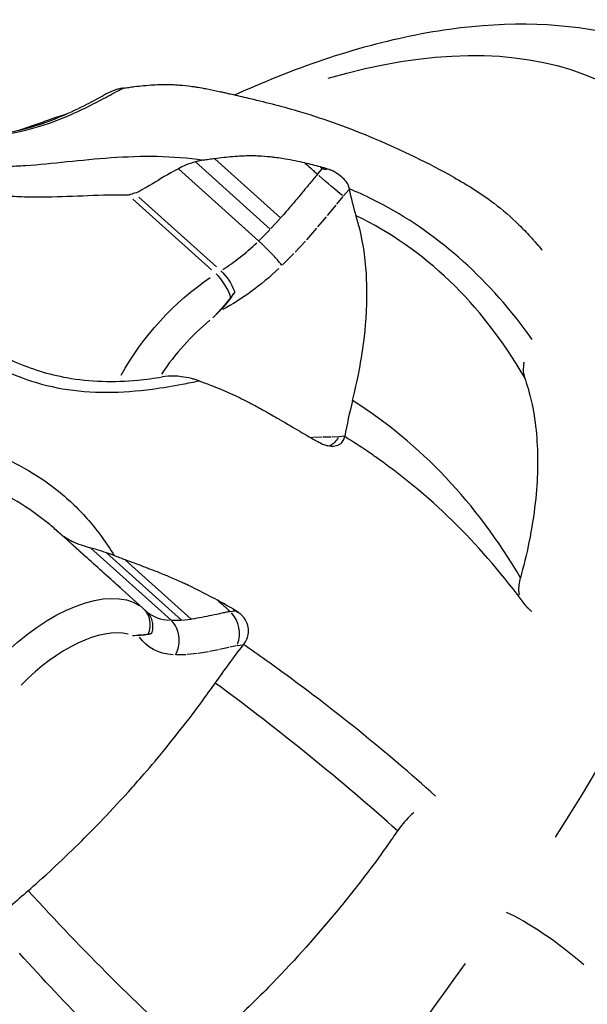
# Model space of a CAD drawing. Units: millimetres. Extents: x 0 to 29700, y 0 to 21000.
# Drawn here: x 6927 to 6973, y 14902 to 14982 of the extents above; entities that cross this region are included whole.
import ezdxf

# ---------------------------------------------------------------- set-up
doc = ezdxf.new("R2010")
doc.units = ezdxf.units.MM
doc.header["$LTSCALE"] = 0.3
doc.layers.add('P001', color=131, linetype='Continuous')

msp = doc.modelspace()

# ---------------------------------------------------------------- linework, layer by layer
at = {"layer": 'P001', "extrusion": (-1.22465e-16, -1, 2.96647e-13)}
for p, q in [((6941.579, 14970.464), (6947.611, 14965.033)), ((6943.138, 14970.717), (6948.444, 14965.939)), ((6940.188, 14969.91), (6946.668, 14964.076)), ((6951.435, 14969.485), (6951.801, 14969.893)), ((6951.664, 14970.058), (6951.822, 14969.916)), ((6953.975, 14968.225), (6953.52, 14967.718)), ((6954, 14968.253), (6953.993, 14968.284)), ((6936.512, 14967.464), (6942.874, 14961.735)), ((6937.002, 14967.615), (6943.269, 14961.973)), ((6953.467, 14967.656), (6952.953, 14967.043)), ((6952.886, 14966.962), (6952.195, 14966.124)), ((6947.653, 14965.078), (6948.402, 14965.894)), ((6952.119, 14966.032), (6951.426, 14965.206)), ((6946.715, 14964.124), (6947.564, 14964.985)), ((6951.343, 14965.108), (6950.529, 14964.173)), ((6950.438, 14964.071), (6949.613, 14963.173)), ((6949.516, 14963.072), (6948.6, 14962.142)), ((6942.976, 14957.865), (6943.523, 14958.42)), ((6951.052, 14948.195), (6950.9, 14948.182)), ((6951.775, 14948.223), (6951.098, 14948.197)), ((6952.524, 14948.237), (6951.85, 14948.225)), ((6953.092, 14948.258), (6952.59, 14948.238)), ((6953.59, 14948.315), (6953.145, 14948.262)), ((6953.615, 14948.318), (6953.607, 14948.279)), ((6930.335, 14940.711), (6930.332, 14940.713)), ((6930.335, 14940.711), (6930.45, 14940.607)), ((6937.599, 14934.17), (6930.641, 14940.435)), ((6933.119, 14939.269), (6939.599, 14933.435)), ((6934.401, 14938.878), (6940.433, 14933.446)), ((6935.925, 14938.304), (6941.231, 14933.527)), ((6944.392, 14934.149), (6944.753, 14934.196)), ((6944.614, 14934.341), (6944.773, 14934.198)), ((6939.641, 14933.436), (6940.391, 14933.446)), ((6940.472, 14933.451), (6941.189, 14933.523)), ((6936.488, 14932.215), (6936.971, 14932.222)), ((6945.393, 14931.433), (6944.946, 14931.375)), ((6945.418, 14931.436), (6945.45, 14931.479)), ((6940.816, 14930.658), (6940.007, 14930.646)), ((6941.695, 14930.743), (6940.905, 14930.663)), ((6942.615, 14930.889), (6941.785, 14930.755)), ((6943.439, 14931.055), (6942.702, 14930.905)), ((6944.272, 14931.239), (6943.522, 14931.073)), ((6944.89, 14931.366), (6944.344, 14931.255))]:
    msp.add_line(p, q, dxfattribs=at)
at = {"layer": 'P001', "extrusion": (5.27614e-29, -4.75066e-29, -1)}
msp.add_ellipse((6932.458, 14922.825), major_axis=(-46.17, -51.277), ratio=0.5, start_param=2.462463, end_param=4.412376, dxfattribs=at)
at = {"layer": 'P001', "extrusion": (-1.2519e-17, 1.38245e-17, -1)}
msp.add_ellipse((6962.518, 14980.348), major_axis=(-10.706, -10.423), ratio=0.115675, start_param=6.086101, end_param=6.275569, dxfattribs=at)
at = {"layer": 'P001', "extrusion": (-2.83358e-16, -2.86972e-16, -1)}
msp.add_ellipse((6952.208, 14968.849), major_axis=(1.511, -1.31), ratio=0.032278, start_param=0.602676, end_param=2.016374, dxfattribs=at)
at = {"layer": 'P001'}
for centre, major_axis, ratio, start_param, end_param in [((6943.762, 14968.461), (-6.873, -7.634), 0.5, 1.065322, 1.422643), ((6943.202, 14960.095), (1.057, -1.698), 0.433013, 0.954963, 2.158799), ((6944.361, 14952.322), (-6.691, -7.431), 0.5, 4.420237, 5.011737), ((6936.066, 14932.859), (-1.338, -1.486), 0.866025, 1.937738, 3.13768), ((6944.473, 14941.803), (-6.873, -7.634), 0.5, 0.019765, 0.375532), ((6943.634, 14932.531), (0.328, -1.974), 0.733311, 0.905773, 2.31947), ((6930.661, 14924.269), (-6.691, -7.431), 0.5, 3.408145, 4.631531), ((6970.285, 14906.454), (4.826, -3.565), 0.164989, 1.117696, 2.531413), ((7117.05, 14852.752), (-204.754, -227.402), 0.5, 4.921425, 5.233762)]:
    msp.add_ellipse(centre, major_axis=major_axis, ratio=ratio, start_param=start_param, end_param=end_param, dxfattribs=at)
at = {"layer": 'P001', "extrusion": (4.01842e-29, 2.50104e-29, -1)}
msp.add_ellipse((6943.591, 14960.337), major_axis=(1.057, -1.698), ratio=0.433013, start_param=4.124386, end_param=5.162669, dxfattribs=at)
at = {"layer": 'P001', "extrusion": (4.92582e-29, 1.93387e-29, -1)}
for centre, start_param, end_param in [((6945.049, 14967.302), -1.418496, -0.927917), ((6945.76, 14940.644), -0.371299, 0.119281)]:
    msp.add_ellipse(centre, major_axis=(-8.212, -9.12), ratio=0.5, start_param=start_param, end_param=end_param, dxfattribs=at)
at = {"layer": 'P001', "extrusion": (6.68453e-29, 3.50322e-30, -1)}
msp.add_ellipse((6943.073, 14953.481), major_axis=(-8.03, -8.918), ratio=0.5, start_param=1.123058, end_param=2.043391, dxfattribs=at)
at = {"layer": 'P001', "extrusion": (8.52866e-29, -2.66859e-30, -1)}
msp.add_ellipse((6943.591, 14960.337), major_axis=(1.057, -1.698), ratio=0.433013, start_param=-1.120517, end_param=-1.084554, dxfattribs=at)
at = {"layer": 'P001', "extrusion": (-1.06873e-17, 1.58588e-17, -1)}
msp.add_ellipse((6951.833, 14949.418), major_axis=(0.158, -1.994), ratio=0.765527, start_param=-0.859618, end_param=-0.28946, dxfattribs=at)
at = {"layer": 'P001', "extrusion": (3.16711e-29, 3.51743e-29, -1)}
msp.add_ellipse((6955.878, 14948.835), major_axis=(-4.015, -4.459), ratio=0.5, start_param=-1.771437, end_param=-1.770959, dxfattribs=at)
at = {"layer": 'P001', "extrusion": (1.75871e-29, -1.58355e-29, -1)}
msp.add_ellipse((6929.374, 14925.428), major_axis=(-8.03, -8.918), ratio=0.5, start_param=1.659462, end_param=3.062068, dxfattribs=at)
at = {"layer": 'P001', "extrusion": (-5.27614e-29, 4.75066e-29, -1)}
msp.add_ellipse((6936.255, 14932.689), major_axis=(-1.338, -1.486), ratio=0.866025, start_param=3.145507, end_param=4.179875, dxfattribs=at)
at = {"layer": 'P001', "extrusion": (-9.25511e-17, -7.50601e-17, -1)}
msp.add_ellipse((6953.796, 14933.848), major_axis=(-9.115, 0.518), ratio=0.120064, start_param=5.945199, end_param=6.134669, dxfattribs=at)
at = {"layer": 'P001', "extrusion": (-8.44325e-29, 1.23323e-29, -1)}
msp.add_ellipse((6936.255, 14932.689), major_axis=(-1.338, -1.486), ratio=0.866025, start_param=-2.10331, end_param=-2.067348, dxfattribs=at)
at = {"layer": 'P001'}
for points, knots in [([(6986.505, 14975.084), (6983.504, 14977.786), (6979.8, 14979.665), (6971.508, 14981.722), (6966.885, 14981.833), (6957.269, 14980.493), (6952.26, 14979.041), (6946.365, 14976.582), (6945.565, 14976.232), (6944.763, 14975.866)], [3.1415927, 3.1415927, 3.1415927, 3.1415927, 3.4021228, 3.4021228, 3.6779452, 3.6779452, 3.9537676, 3.9537676, 3.9969572, 3.9969572, 3.9969572, 3.9969572]), ([(6936.656, 14976.545), (6936.896, 14976.575), (6937.146, 14976.603), (6937.646, 14976.651), (6937.893, 14976.671), (6938.651, 14976.718), (6939.131, 14976.726), (6939.783, 14976.704), (6939.916, 14976.697), (6940.134, 14976.683), (6940.2, 14976.678), (6940.608, 14976.646), (6940.945, 14976.609), (6941.393, 14976.548), (6941.517, 14976.53), (6941.84, 14976.48), (6942.005, 14976.453), (6942.352, 14976.389), (6942.432, 14976.374), (6942.841, 14976.296), (6943.171, 14976.226), (6943.493, 14976.154)], [-0.8864045, -0.8864045, -0.8864045, -0.8864045, -0.8213066, -0.8213066, -0.7508856, -0.7508856, -0.6041796, -0.6041796, -0.5574267, -0.5574267, -0.5250094, -0.5250094, -0.3643254, -0.3643254, -0.3028454, -0.3028454, -0.2023572, -0.2023572, -0.1755598, -0.1755598, -0.072268, -0.072268, -0.072268, -0.072268]), ([(6935.123, 14976.277), (6934.861, 14976.19), (6934.601, 14976.081), (6934.3, 14975.926), (6934.248, 14975.899), (6934.198, 14975.871)], [0.0000645, 0.0000645, 0.0000645, 0.0000645, 0.088378, 0.088378, 0.1064877, 0.1064877, 0.1064877, 0.1064877]), ([(6935.749, 14976.429), (6935.643, 14976.412), (6935.537, 14976.39), (6935.329, 14976.339), (6935.225, 14976.31), (6935.123, 14976.277)], [0.00000354, 0.00000354, 0.00000354, 0.00000354, 0.03437936, 0.03437936, 0.06818219, 0.06818219, 0.06818219, 0.06818219]), ([(6935.749, 14976.429), (6935.895, 14976.434), (6936.042, 14976.457), (6936.342, 14976.502), (6936.494, 14976.523), (6936.656, 14976.545)], [-0.09915253, -0.09915253, -0.09915253, -0.09915253, -0.05143205, -0.05143205, -0.00188118, -0.00188118, -0.00188118, -0.00188118]), ([(6943.493, 14976.154), (6943.564, 14976.138), (6943.634, 14976.123), (6943.752, 14976.096), (6943.805, 14976.084), (6943.964, 14976.048), (6944.076, 14976.023), (6944.336, 14975.964), (6944.485, 14975.93), (6945.085, 14975.793), (6945.537, 14975.687), (6947.346, 14975.256), (6948.701, 14974.911), (6952.064, 14973.904), (6954.079, 14973.169), (6958.244, 14971.408), (6960.386, 14970.369), (6963.532, 14968.591), (6964.625, 14967.914), (6966.366, 14966.594), (6967.042, 14966.009), (6967.992, 14965.072), (6968.296, 14964.754), (6968.687, 14964.325), (6968.784, 14964.217), (6968.931, 14964.051), (6968.979, 14963.996), (6969.13, 14963.823), (6969.233, 14963.703), (6969.405, 14963.504), (6969.479, 14963.417), (6969.55, 14963.333)], [0, 0, 0, 0, 0.021914, 0.021914, 0.04062, 0.04062, 0.07541, 0.07541, 0.12199, 0.12199, 0.261818, 0.261818, 0.681158, 0.681158, 1.315388, 1.315388, 2.068903, 2.068903, 2.483841, 2.483841, 2.76072, 2.76072, 2.89724, 2.89724, 2.943595, 2.943595, 2.965663, 2.965663, 3.01261, 3.01261, 3.051491, 3.051491, 3.051491, 3.051491]), ([(6912.487, 14974.762), (6914.47, 14974.085), (6916.516, 14973.569), (6920.741, 14972.773), (6922.951, 14972.444), (6926.211, 14972.759), (6927.332, 14972.995), (6930.049, 14973.794), (6931.545, 14974.475), (6933.298, 14975.377), (6933.763, 14975.631), (6934.198, 14975.871)], [0, 0, 0, 0, 0.657957, 0.657957, 1.367885, 1.367885, 1.755166, 1.755166, 2.378077, 2.378077, 2.627094, 2.627094, 2.627094, 2.627094]), ([(6922.106, 14972.615), (6922.616, 14972.554), (6923.131, 14972.521), (6923.648, 14972.515), (6924.167, 14972.508), (6924.688, 14972.529), (6925.206, 14972.575), (6926.243, 14972.666), (6927.272, 14972.859), (6928.263, 14973.126), (6929.254, 14973.392), (6930.207, 14973.732), (6931.102, 14974.107), (6931.997, 14974.481), (6932.836, 14974.89), (6933.608, 14975.292)], [0, 0, 0, 0, 0.0996657, 0.0996657, 0.0996657, 0.1997029, 0.1997029, 0.1997029, 0.3997772, 0.3997772, 0.3997772, 0.5998514, 0.5998514, 0.5998514, 0.7999257, 0.7999257, 0.7999257, 0.7999257]), ([(6924.847, 14970.148), (6925.324, 14970.116), (6925.813, 14970.106), (6926.316, 14970.113), (6926.82, 14970.119), (6927.338, 14970.143), (6927.869, 14970.178), (6928.93, 14970.247), (6930.044, 14970.363), (6931.199, 14970.482), (6932.354, 14970.6), (6933.55, 14970.722), (6934.767, 14970.807), (6935.985, 14970.891), (6937.225, 14970.938), (6938.471, 14970.913)], [0, 0, 0, 0, 0.0996657, 0.0996657, 0.0996657, 0.1997029, 0.1997029, 0.1997029, 0.3997772, 0.3997772, 0.3997772, 0.5998514, 0.5998514, 0.5998514, 0.7999257, 0.7999257, 0.7999257, 0.7999257]), ([(6941.579, 14970.464), (6941.301, 14970.392), (6941.024, 14970.298), (6940.563, 14970.104), (6940.372, 14970.012), (6940.188, 14969.91)], [0.0000645, 0.0000645, 0.0000645, 0.0000645, 0.088378, 0.088378, 0.1519285, 0.1519285, 0.1519285, 0.1519285]), ([(6942.213, 14970.609), (6942.106, 14970.593), (6941.999, 14970.572), (6941.787, 14970.523), (6941.683, 14970.495), (6941.579, 14970.464)], [0.00000354, 0.00000354, 0.00000354, 0.00000354, 0.03437936, 0.03437936, 0.06818219, 0.06818219, 0.06818219, 0.06818219]), ([(6943.13, 14970.716), (6942.967, 14970.696), (6942.812, 14970.676), (6942.51, 14970.634), (6942.361, 14970.613), (6942.213, 14970.609)], [-0.09818088, -0.09818088, -0.09818088, -0.09818088, -0.04863591, -0.04863591, -0.00094313, -0.00094313, -0.00094313, -0.00094313]), ([(6950.401, 14970.373), (6949.9, 14970.482), (6949.346, 14970.596), (6948.728, 14970.703), (6948.65, 14970.716), (6948.313, 14970.771), (6948.156, 14970.791), (6947.845, 14970.831), (6947.727, 14970.845), (6947.295, 14970.891), (6946.971, 14970.917), (6946.579, 14970.934), (6946.515, 14970.936), (6946.304, 14970.944), (6946.175, 14970.947), (6945.547, 14970.949), (6945.087, 14970.922), (6944.345, 14970.862), (6944.102, 14970.838), (6943.611, 14970.781), (6943.365, 14970.749), (6943.13, 14970.716)], [-1.0022555, -1.0022555, -1.0022555, -1.0022555, -0.804655, -0.804655, -0.7745029, -0.7745029, -0.6615084, -0.6615084, -0.5922947, -0.5922947, -0.4113249, -0.4113249, -0.3748988, -0.3748988, -0.3222589, -0.3222589, -0.1568823, -0.1568823, -0.0775018, -0.0775018, -0.0040896, -0.0040896, -0.0040896, -0.0040896]), ([(6950.408, 14970.37), (6950.55, 14970.241), (6950.63, 14970.17), (6951.021, 14969.816), (6951.044, 14969.795), (6951.204, 14969.652), (6951.242, 14969.618), (6951.347, 14969.523), (6951.377, 14969.497), (6951.415, 14969.462)], [0.0010204, 0.0010204, 0.0010204, 0.0010204, 0.0684864, 0.0684864, 0.0960013, 0.0960013, 0.1059057, 0.1059057, 0.1184406, 0.1184406, 0.1184406, 0.1184406]), ([(6951.652, 14970.064), (6951.443, 14970.115), (6951.232, 14970.169), (6950.819, 14970.271), (6950.613, 14970.321), (6950.408, 14970.37)], [-0.1448084, -0.1448084, -0.1448084, -0.1448084, -0.072171, -0.072171, -0.0013245, -0.0013245, -0.0013245, -0.0013245]), ([(6936.158, 14967.782), (6935.768, 14967.786), (6935.377, 14967.784), (6934.987, 14967.779), (6933.866, 14967.763), (6932.746, 14967.715), (6931.638, 14967.673), (6930.53, 14967.63), (6929.435, 14967.594), (6928.361, 14967.608), (6927.824, 14967.615), (6927.293, 14967.635), (6926.767, 14967.672), (6926.242, 14967.709), (6925.722, 14967.765), (6925.21, 14967.844), (6925.055, 14967.868), (6924.901, 14967.892), (6924.747, 14967.916), (6924.593, 14967.94), (6924.439, 14967.965), (6924.286, 14967.99), (6923.98, 14968.039), (6923.677, 14968.089), (6923.376, 14968.141), (6922.772, 14968.244), (6922.176, 14968.352), (6921.587, 14968.466), (6919.821, 14968.809), (6918.126, 14969.202), (6916.493, 14969.729)], [0.0000127, 0.0000127, 0.0000127, 0.0000127, 0.0547199, 0.0547199, 0.0547199, 0.211659, 0.211659, 0.211659, 0.3685982, 0.3685982, 0.3685982, 0.4470678, 0.4470678, 0.4470678, 0.5255374, 0.5255374, 0.5255374, 0.5492605, 0.5492605, 0.5492605, 0.5729836, 0.5729836, 0.5729836, 0.6204299, 0.6204299, 0.6204299, 0.7153224, 0.7153224, 0.7153224, 1, 1, 1, 1]), ([(6940.188, 14969.91), (6939.353, 14969.487), (6938.653, 14969.031), (6937.44, 14968.297), (6936.962, 14968.015), (6936.654, 14967.929)], [0.0002192, 0.0002192, 0.0002192, 0.0002192, 0.2817321, 0.2817321, 0.6290623, 0.6290623, 0.6290623, 0.6290623]), ([(6952.257, 14969.884), (6952.154, 14969.914), (6952.053, 14969.945), (6951.856, 14970.002), (6951.759, 14970.031), (6951.664, 14970.058)], [-0.07084181, -0.07084181, -0.07084181, -0.07084181, -0.0360117, -0.0360117, -0.00313086, -0.00313086, -0.00313086, -0.00313086]), ([(6953.994, 14968.283), (6953.979, 14968.399), (6953.946, 14968.51), (6953.84, 14968.734), (6953.761, 14968.849), (6953.548, 14969.095), (6953.409, 14969.222), (6953.075, 14969.477), (6952.879, 14969.597), (6952.602, 14969.738), (6952.528, 14969.773), (6952.388, 14969.833), (6952.324, 14969.859), (6952.257, 14969.884)], [0.0001498, 0.0001498, 0.0001498, 0.0001498, 0.0555549, 0.0555549, 0.1158446, 0.1158446, 0.1855016, 0.1855016, 0.2643354, 0.2643354, 0.2930803, 0.2930803, 0.3179083, 0.3179083, 0.3179083, 0.3179083]), ([(6936.654, 14967.929), (6936.519, 14967.889), (6936.337, 14967.835), (6936.265, 14967.814), (6936.229, 14967.803), (6936.203, 14967.796), (6936.158, 14967.782)], [0, 0, 0, 0, 0.664713, 0.664713, 0.664713, 1, 1, 1, 1]), ([(6949.288, 14966.911), (6949.02, 14966.605), (6948.76, 14966.289), (6948.488, 14965.987), (6948.474, 14965.971), (6948.459, 14965.955), (6948.444, 14965.939)], [-1, -1, -1, -1, -0.0503854, -0.0503854, -0.0503854, -0.0002062, -0.0002062, -0.0002062, -0.0002062]), ([(6954.251, 14951.188), (6954.377, 14951.751), (6954.523, 14952.249), (6954.894, 14954.171), (6955.013, 14954.886), (6955.237, 14956.514), (6955.388, 14957.888), (6955.414, 14960.275), (6955.411, 14961.489), (6954.99, 14964.617), (6954.695, 14965.52), (6954.539, 14966.114)], [-3.308735, -3.308735, -3.308735, -3.308735, -2.203825, -2.203825, -1.521023, -1.521023, -0.636797, -0.636797, -0.324088, -0.324088, -0.000165, -0.000165, -0.000165, -0.000165]), ([(6948.549, 14962.091), (6948.434, 14962.25), (6948.248, 14962.473), (6948.018, 14962.726), (6947.82, 14962.946), (6947.589, 14963.187), (6947.355, 14963.422), (6947.189, 14963.587), (6947.022, 14963.748), (6946.863, 14963.896), (6946.797, 14963.959), (6946.731, 14964.018), (6946.668, 14964.076)], [-0.6244454, -0.6244454, -0.6244454, -0.6244454, -0.5090729, -0.5090729, -0.5090729, -0.4092028, -0.4092028, -0.4092028, -0.3389098, -0.3389098, -0.3389098, -0.3093454, -0.3093454, -0.3093454, -0.3093454]), ([(6968.98, 14963.995), (6968.98, 14963.995), (6968.981, 14963.994), (6968.993, 14963.981), (6969.009, 14963.965), (6969.046, 14963.927), (6969.069, 14963.904), (6969.137, 14963.836), (6969.183, 14963.79), (6969.246, 14963.723), (6969.263, 14963.705), (6969.28, 14963.686)], [0.11601377, 0.11601377, 0.11601377, 0.11601377, 0.11637662, 0.11637662, 0.12650291, 0.12650291, 0.13879081, 0.13879081, 0.16105964, 0.16105964, 0.16939121, 0.16939121, 0.16939121, 0.16939121]), ([(6916.339, 14961.585), (6916.716, 14961.254), (6917.096, 14960.927), (6918.635, 14959.632), (6919.828, 14958.699), (6922.914, 14956.508), (6924.859, 14955.264), (6928.295, 14953.746), (6929.729, 14953.298), (6933.054, 14952.698), (6935.003, 14952.659), (6937.573, 14952.902), (6938.231, 14952.989), (6938.882, 14953.096)], [0, 0, 0, 0, 0.151026, 0.151026, 0.604575, 0.604575, 1.28663, 1.28663, 1.736915, 1.736915, 2.313266, 2.313266, 2.511642, 2.511642, 2.511642, 2.511642]), ([(6944.413, 14959.487), (6944.441, 14959.527), (6944.465, 14959.559), (6944.527, 14959.643), (6944.557, 14959.686), (6944.62, 14959.777), (6944.68, 14959.864), (6944.735, 14959.948)], [0.00000421, 0.00000421, 0.00000421, 0.00000421, 0.01483636, 0.01483636, 0.02886338, 0.02886338, 0.05403807, 0.05403807, 0.05403807, 0.05403807]), ([(6924.544, 14954.483), (6925.016, 14954.206), (6925.501, 14953.944), (6925.999, 14953.703), (6926.498, 14953.461), (6927.011, 14953.239), (6927.538, 14953.04), (6928.59, 14952.644), (6929.696, 14952.341), (6930.845, 14952.143), (6931.994, 14951.946), (6933.185, 14951.853), (6934.401, 14951.854), (6935.617, 14951.854), (6936.858, 14951.949), (6938.108, 14952.115)], [0, 0, 0, 0, 0.0996657, 0.0996657, 0.0996657, 0.1997029, 0.1997029, 0.1997029, 0.3997772, 0.3997772, 0.3997772, 0.5998514, 0.5998514, 0.5998514, 0.7999257, 0.7999257, 0.7999257, 0.7999257]), ([(6968.084, 14954.298), (6968.061, 14954.188), (6968.044, 14954.08), (6967.999, 14953.645), (6968.027, 14953.342), (6968.119, 14953.08)], [-0.1997123, -0.1997123, -0.1997123, -0.1997123, -0.1513704, -0.1513704, 0, 0, 0, 0]), ([(6941.241, 14952.966), (6940.966, 14953.028), (6940.691, 14953.076), (6940.235, 14953.135), (6940.046, 14953.153), (6939.864, 14953.161)], [0.0000645, 0.0000645, 0.0000645, 0.0000645, 0.088378, 0.088378, 0.1519285, 0.1519285, 0.1519285, 0.1519285]), ([(6941.868, 14952.772), (6941.762, 14952.809), (6941.656, 14952.844), (6941.447, 14952.908), (6941.344, 14952.938), (6941.241, 14952.966)], [0.00000354, 0.00000354, 0.00000354, 0.00000354, 0.03437936, 0.03437936, 0.06818219, 0.06818219, 0.06818219, 0.06818219]), ([(6968.119, 14953.08), (6968.342, 14952.363), (6968.477, 14952.09), (6968.893, 14950.116), (6969.01, 14949.321), (6969.236, 14946.845), (6969.214, 14945.112), (6968.928, 14942.283), (6968.777, 14941.249), (6968.267, 14938.564), (6968.03, 14937.765), (6967.806, 14936.873)], [0.000003, 0.000003, 0.000003, 0.000003, 0.406221, 0.406221, 0.657467, 0.657467, 1.162086, 1.162086, 1.438304, 1.438304, 1.853182, 1.853182, 1.853182, 1.853182]), ([(6941.868, 14952.772), (6942.015, 14952.711), (6942.162, 14952.658), (6942.462, 14952.551), (6942.615, 14952.495), (6942.777, 14952.436)], [-0.09915322, -0.09915322, -0.09915322, -0.09915322, -0.05143275, -0.05143275, -0.00188192, -0.00188192, -0.00188192, -0.00188192]), ([(6942.777, 14952.436), (6943.01, 14952.342), (6943.253, 14952.243), (6943.739, 14952.04), (6943.979, 14951.939), (6944.715, 14951.617), (6945.17, 14951.395), (6945.793, 14951.081), (6945.92, 14951.017), (6946.13, 14950.909), (6946.193, 14950.875), (6946.58, 14950.667), (6946.902, 14950.491), (6947.33, 14950.251), (6947.448, 14950.185), (6947.756, 14950.008), (6947.912, 14949.916), (6948.247, 14949.725), (6948.324, 14949.68), (6948.937, 14949.326), (6949.484, 14949.001), (6949.983, 14948.703)], [-0.8863278, -0.8863278, -0.8863278, -0.8863278, -0.8212413, -0.8212413, -0.7508345, -0.7508345, -0.6041537, -0.6041537, -0.5574072, -0.5574072, -0.5249925, -0.5249925, -0.3643177, -0.3643177, -0.3028405, -0.3028405, -0.2023581, -0.2023581, -0.1755616, -0.1755616, -0.0002379, -0.0002379, -0.0002379, -0.0002379]), ([(6930.332, 14940.714), (6930.06, 14940.958), (6929.78, 14941.196), (6929.492, 14941.426), (6928.662, 14942.089), (6927.764, 14942.693), (6926.814, 14943.253), (6925.863, 14943.813), (6924.858, 14944.33), (6923.823, 14944.83), (6923.305, 14945.081), (6922.78, 14945.327), (6922.251, 14945.574), (6921.722, 14945.821), (6921.19, 14946.068), (6920.658, 14946.32), (6920.497, 14946.397), (6920.336, 14946.473), (6920.174, 14946.548), (6920.013, 14946.623), (6919.852, 14946.698), (6919.69, 14946.772), (6919.367, 14946.92), (6919.044, 14947.066), (6918.72, 14947.211), (6918.072, 14947.5), (6917.422, 14947.783), (6916.771, 14948.061), (6914.817, 14948.892), (6912.857, 14949.671), (6910.943, 14950.481)], [0.000197, 0.000197, 0.000197, 0.000197, 0.0547199, 0.0547199, 0.0547199, 0.211659, 0.211659, 0.211659, 0.3685982, 0.3685982, 0.3685982, 0.4470678, 0.4470678, 0.4470678, 0.5255374, 0.5255374, 0.5255374, 0.5492605, 0.5492605, 0.5492605, 0.5729836, 0.5729836, 0.5729836, 0.6204299, 0.6204299, 0.6204299, 0.7153224, 0.7153224, 0.7153224, 1, 1, 1, 1]), ([(6921.64, 14948.502), (6922.147, 14948.296), (6922.659, 14948.091), (6923.172, 14947.881), (6923.687, 14947.671), (6924.203, 14947.455), (6924.717, 14947.23), (6925.743, 14946.78), (6926.759, 14946.291), (6927.734, 14945.736), (6928.709, 14945.18), (6929.643, 14944.557), (6930.518, 14943.855), (6931.392, 14943.152), (6932.207, 14942.371), (6932.955, 14941.502)], [0, 0, 0, 0, 0.0996657, 0.0996657, 0.0996657, 0.1997029, 0.1997029, 0.1997029, 0.3997772, 0.3997772, 0.3997772, 0.5998514, 0.5998514, 0.5998514, 0.7999257, 0.7999257, 0.7999257, 0.7999257]), ([(6949.987, 14948.7), (6950.192, 14948.583), (6950.398, 14948.465), (6950.809, 14948.229), (6951.018, 14948.108), (6951.225, 14947.989)], [-0.1433406, -0.1433406, -0.1433406, -0.1433406, -0.0722441, -0.0722441, 0, 0, 0, 0]), ([(6951.829, 14947.669), (6951.893, 14947.643), (6951.957, 14947.62), (6952.096, 14947.576), (6952.171, 14947.557), (6952.45, 14947.501), (6952.649, 14947.494), (6952.991, 14947.552), (6953.133, 14947.608), (6953.355, 14947.761), (6953.438, 14947.85), (6953.557, 14948.053), (6953.594, 14948.165), (6953.608, 14948.279)], [0, 0, 0, 0, 0.0215782, 0.0215782, 0.0464614, 0.0464614, 0.1155623, 0.1155623, 0.1763465, 0.1763465, 0.2293092, 0.2293092, 0.280606, 0.280606, 0.280606, 0.280606]), ([(6951.235, 14947.982), (6951.334, 14947.931), (6951.432, 14947.879), (6951.629, 14947.775), (6951.728, 14947.722), (6951.827, 14947.67)], [-0.0690854, -0.0690854, -0.0690854, -0.0690854, -0.03522331, -0.03522331, -0.00109388, -0.00109388, -0.00109388, -0.00109388]), ([(6930.63, 14940.445), (6930.549, 14940.517), (6930.441, 14940.615), (6930.398, 14940.654), (6930.376, 14940.673), (6930.361, 14940.687), (6930.334, 14940.711)], [0, 0, 0, 0, 0.664713, 0.664713, 0.664713, 1, 1, 1, 1]), ([(6930.596, 14940.475), (6930.594, 14940.477), (6930.592, 14940.479), (6930.58, 14940.49), (6930.57, 14940.499), (6930.546, 14940.521), (6930.531, 14940.534), (6930.506, 14940.557), (6930.495, 14940.567), (6930.478, 14940.582), (6930.472, 14940.587), (6930.458, 14940.599), (6930.452, 14940.605), (6930.443, 14940.614), (6930.439, 14940.617), (6930.435, 14940.621), (6930.433, 14940.622), (6930.432, 14940.623), (6930.432, 14940.623), (6930.432, 14940.623)], [0.03708142, 0.03708142, 0.03708142, 0.03708142, 0.03794475, 0.03794475, 0.04192775, 0.04192775, 0.04789662, 0.04789662, 0.05239534, 0.05239534, 0.05543471, 0.05543471, 0.05936906, 0.05936906, 0.063049, 0.063049, 0.06556433, 0.06556433, 0.06690373, 0.06690373, 0.06690373, 0.06690373]), ([(6930.723, 14940.361), (6930.703, 14940.379), (6930.683, 14940.397), (6930.651, 14940.425), (6930.639, 14940.436), (6930.623, 14940.451), (6930.618, 14940.456), (6930.608, 14940.464), (6930.603, 14940.469), (6930.596, 14940.475), (6930.594, 14940.478), (6930.59, 14940.481), (6930.589, 14940.482), (6930.587, 14940.484), (6930.586, 14940.484), (6930.585, 14940.485), (6930.585, 14940.486), (6930.584, 14940.486), (6930.584, 14940.486), (6930.584, 14940.486)], [0, 0, 0, 0, 0.00807087, 0.00807087, 0.01287711, 0.01287711, 0.01485432, 0.01485432, 0.01696244, 0.01696244, 0.01817959, 0.01817959, 0.01899035, 0.01899035, 0.0198022, 0.0198022, 0.02061329, 0.02061329, 0.02091867, 0.02091867, 0.02091867, 0.02091867]), ([(6933.119, 14939.269), (6932.382, 14939.477), (6931.866, 14939.664), (6931.06, 14940.069), (6930.815, 14940.278), (6930.63, 14940.445)], [0.0002192, 0.0002192, 0.0002192, 0.0002192, 0.2817321, 0.2817321, 0.6290623, 0.6290623, 0.6290623, 0.6290623]), ([(6935.515, 14936.046), (6935.31, 14936.231), (6935.109, 14936.412), (6933.976, 14937.432), (6933.054, 14938.262), (6931.955, 14939.252), (6931.781, 14939.408), (6931.599, 14939.573), (6931.59, 14939.581), (6931.549, 14939.617), (6931.513, 14939.649), (6931.447, 14939.709), (6931.416, 14939.737), (6931.386, 14939.765)], [0.1927646, 0.1927646, 0.1927646, 0.1927646, 0.2867544, 0.2867544, 0.7165438, 0.7165438, 0.7971265, 0.7971265, 0.8012456, 0.8012456, 0.8157613, 0.8157613, 0.8284261, 0.8284261, 0.8284261, 0.8284261]), ([(6934.401, 14938.878), (6934.143, 14938.974), (6933.886, 14939.06), (6933.462, 14939.185), (6933.287, 14939.231), (6933.119, 14939.269)], [0.0000645, 0.0000645, 0.0000645, 0.0000645, 0.088378, 0.088378, 0.1519285, 0.1519285, 0.1519285, 0.1519285]), ([(6935.019, 14938.666), (6934.915, 14938.706), (6934.81, 14938.743), (6934.604, 14938.814), (6934.502, 14938.847), (6934.401, 14938.878)], [0.00000354, 0.00000354, 0.00000354, 0.00000354, 0.03437936, 0.03437936, 0.06818077, 0.06818077, 0.06818077, 0.06818077]), ([(6935.918, 14938.308), (6935.757, 14938.371), (6935.606, 14938.43), (6935.31, 14938.546), (6935.165, 14938.602), (6935.019, 14938.666)], [-0.09817272, -0.09817272, -0.09817272, -0.09817272, -0.04862767, -0.04862767, -0.00093492, -0.00093492, -0.00093492, -0.00093492]), ([(6943.358, 14935.058), (6942.846, 14935.327), (6942.281, 14935.62), (6941.649, 14935.937), (6941.569, 14935.977), (6941.225, 14936.148), (6941.061, 14936.223), (6940.74, 14936.372), (6940.617, 14936.429), (6940.172, 14936.633), (6939.837, 14936.782), (6939.432, 14936.953), (6939.366, 14936.98), (6939.149, 14937.073), (6939.018, 14937.129), (6938.371, 14937.394), (6937.894, 14937.571), (6937.143, 14937.859), (6936.898, 14937.952), (6936.403, 14938.134), (6936.155, 14938.223), (6935.918, 14938.308)], [-1.0021954, -1.0021954, -1.0021954, -1.0021954, -0.804598, -0.804598, -0.7744461, -0.7744461, -0.6614613, -0.6614613, -0.5922548, -0.5922548, -0.4112984, -0.4112984, -0.3748728, -0.3748728, -0.3222333, -0.3222333, -0.1568551, -0.1568551, -0.0774872, -0.0774872, -0.0040748, -0.0040748, -0.0040748, -0.0040748]), ([(6967.72, 14935.471), (6967.701, 14935.572), (6967.688, 14935.677), (6967.661, 14936.122), (6967.701, 14936.489), (6967.806, 14936.873)], [-0.199712, -0.199712, -0.199712, -0.199712, -0.1513704, -0.1513704, 0, 0, 0, 0]), ([(6943.365, 14935.054), (6943.507, 14934.925), (6943.587, 14934.854), (6943.978, 14934.501), (6944.001, 14934.48), (6944.16, 14934.336), (6944.199, 14934.302), (6944.304, 14934.207), (6944.333, 14934.181), (6944.372, 14934.146)], [0.0010168, 0.0010168, 0.0010168, 0.0010168, 0.0684864, 0.0684864, 0.0960013, 0.0960013, 0.1059057, 0.1059057, 0.1184406, 0.1184406, 0.1184406, 0.1184406]), ([(6944.603, 14934.349), (6944.395, 14934.467), (6944.185, 14934.588), (6943.774, 14934.822), (6943.568, 14934.939), (6943.365, 14935.054)], [-0.1448068, -0.1448068, -0.1448068, -0.1448068, -0.0721695, -0.0721695, -0.0013198, -0.0013198, -0.0013198, -0.0013198]), ([(6968.166, 14934.676), (6968.166, 14934.676), (6968.169, 14934.672), (6968.188, 14934.649), (6968.202, 14934.632), (6968.238, 14934.592), (6968.254, 14934.574), (6968.285, 14934.541), (6968.297, 14934.528), (6968.317, 14934.508), (6968.325, 14934.5), (6968.345, 14934.479), (6968.359, 14934.466), (6968.385, 14934.441), (6968.398, 14934.429), (6968.425, 14934.403), (6968.439, 14934.39), (6968.473, 14934.359), (6968.492, 14934.341), (6968.549, 14934.291), (6968.584, 14934.26), (6968.646, 14934.206), (6968.673, 14934.182), (6968.699, 14934.159)], [0.0334358, 0.0334358, 0.0334358, 0.0334358, 0.0593553, 0.0593553, 0.0822952, 0.0822952, 0.0953258, 0.0953258, 0.1016285, 0.1016285, 0.1051227, 0.1051227, 0.1107051, 0.1107051, 0.1159953, 0.1159953, 0.1224567, 0.1224567, 0.1320057, 0.1320057, 0.1515908, 0.1515908, 0.168569, 0.168569, 0.168569, 0.168569]), ([(6945.178, 14933.972), (6945.08, 14934.037), (6944.984, 14934.1), (6944.797, 14934.222), (6944.705, 14934.281), (6944.614, 14934.341)], [-0.07084166, -0.07084166, -0.07084166, -0.07084166, -0.03601108, -0.03601108, -0.00312792, -0.00312792, -0.00312792, -0.00312792]), ([(6945.45, 14931.479), (6945.563, 14931.624), (6945.649, 14931.769), (6945.78, 14932.078), (6945.822, 14932.247), (6945.856, 14932.621), (6945.839, 14932.823), (6945.729, 14933.24), (6945.629, 14933.447), (6945.445, 14933.698), (6945.392, 14933.762), (6945.286, 14933.875), (6945.234, 14933.924), (6945.178, 14933.972)], [0.0001499, 0.0001499, 0.0001499, 0.0001499, 0.0555596, 0.0555596, 0.1158628, 0.1158628, 0.1855344, 0.1855344, 0.2643865, 0.2643865, 0.2931376, 0.2931376, 0.3179705, 0.3179705, 0.3179705, 0.3179705]), ([(6939.962, 14930.646), (6940.138, 14930.959), (6940.243, 14931.337), (6940.257, 14931.719), (6940.27, 14932.05), (6940.216, 14932.385), (6940.102, 14932.683), (6940.021, 14932.893), (6939.911, 14933.085), (6939.778, 14933.247), (6939.723, 14933.315), (6939.661, 14933.377), (6939.599, 14933.435)], [-0.6244454, -0.6244454, -0.6244454, -0.6244454, -0.5090729, -0.5090729, -0.5090729, -0.4092028, -0.4092028, -0.4092028, -0.3389098, -0.3389098, -0.3389098, -0.3093631, -0.3093631, -0.3093631, -0.3093631]), ([(6942.093, 14933.67), (6941.815, 14933.623), (6941.548, 14933.57), (6941.274, 14933.532), (6941.259, 14933.53), (6941.245, 14933.528), (6941.231, 14933.527)], [-1, -1, -1, -1, -0.0503854, -0.0503854, -0.0503854, -0.0002062, -0.0002062, -0.0002062, -0.0002062]), ([(6937.747, 14932.311), (6937.771, 14932.317), (6937.792, 14932.32), (6937.846, 14932.331), (6937.871, 14932.338), (6937.925, 14932.351), (6937.977, 14932.364), (6938.024, 14932.378)], [0.00000421, 0.00000421, 0.00000421, 0.00000421, 0.01483636, 0.01483636, 0.02886338, 0.02886338, 0.05403807, 0.05403807, 0.05403807, 0.05403807]), ([(6928.067, 14911.593), (6928.62, 14912.093), (6929.104, 14912.495), (6931, 14914.271), (6931.708, 14914.953), (6933.327, 14916.561), (6934.699, 14917.962), (6937.117, 14920.668), (6938.35, 14922.062), (6941.585, 14926.132), (6942.544, 14927.506), (6943.17, 14928.365)], [-3.308735, -3.308735, -3.308735, -3.308735, -2.203825, -2.203825, -1.521023, -1.521023, -0.636797, -0.636797, -0.324088, -0.324088, -0.000165, -0.000165, -0.000165, -0.000165]), ([(6959.192, 14917.907), (6959.072, 14917.8), (6958.955, 14917.69), (6958.483, 14917.22), (6958.157, 14916.831), (6957.878, 14916.426)], [-0.1997115, -0.1997115, -0.1997115, -0.1997115, -0.1513704, -0.1513704, 0, 0, 0, 0]), ([(6957.878, 14916.426), (6957.112, 14915.344), (6956.821, 14914.879), (6954.757, 14912.139), (6953.934, 14911.093), (6951.388, 14907.995), (6949.633, 14906.035), (6946.804, 14903.122), (6945.777, 14902.11), (6943.128, 14899.621), (6942.347, 14898.975), (6941.479, 14898.213)], [0.000003, 0.000003, 0.000003, 0.000003, 0.406221, 0.406221, 0.657467, 0.657467, 1.162086, 1.162086, 1.438304, 1.438304, 1.853187, 1.853187, 1.853187, 1.853187])]:
    msp.add_open_spline(points, degree=3, knots=knots, dxfattribs=at)
for points in [[(6933.608, 14975.292), (6934.1, 14975.548), (6934.565, 14975.8), (6935.009, 14976.039)], [(6935.009, 14976.039), (6935.262, 14976.174), (6935.508, 14976.305), (6935.749, 14976.429)], [(6929.267, 14973.684), (6928.633, 14973.452), (6928.005, 14973.238), (6927.395, 14973.041)], [(6931.129, 14974.315), (6930.332, 14974.061), (6929.72, 14973.838), (6929.267, 14973.684)], [(6938.471, 14970.913), (6939.718, 14970.887), (6940.971, 14970.789), (6942.213, 14970.609)], [(6950.401, 14970.373), (6950.404, 14970.372), (6950.406, 14970.371), (6950.408, 14970.37)], [(6951.652, 14970.064), (6951.656, 14970.062), (6951.66, 14970.06), (6951.664, 14970.058)], [(6951.127, 14969.116), (6951.013, 14968.984), (6950.902, 14968.851), (6950.791, 14968.717)], [(6951.415, 14969.462), (6951.318, 14969.348), (6951.221, 14969.233), (6951.127, 14969.116)], [(6950.791, 14968.717), (6950.537, 14968.405), (6950.28, 14968.095), (6950.022, 14967.786)], [(6955.863, 14967.429), (6955.25, 14967.734), (6954.627, 14968.018), (6953.994, 14968.283)], [(6954.539, 14966.114), (6954.324, 14966.813), (6954.148, 14967.545), (6954, 14968.253)], [(6950.022, 14967.786), (6949.777, 14967.495), (6949.535, 14967.2), (6949.288, 14966.911)], [(6956.721, 14966.986), (6956.437, 14967.138), (6956.151, 14967.286), (6955.863, 14967.429)], [(6968.754, 14956.127), (6965.326, 14960.904), (6961.315, 14964.524), (6956.721, 14966.986)], [(6968.119, 14953.08), (6964.59, 14959.098), (6960.064, 14963.442), (6954.542, 14966.112)], [(6942.976, 14957.865), (6943.452, 14958.348), (6943.983, 14958.912), (6944.413, 14959.487)], [(6944.735, 14959.948), (6944.369, 14959.39), (6943.959, 14958.862), (6943.523, 14958.42)], [(6939.864, 14953.161), (6939.512, 14953.172), (6939.183, 14953.145), (6938.881, 14953.096)], [(6938.108, 14952.115), (6938.905, 14952.221), (6939.705, 14952.357), (6940.504, 14952.506)], [(6940.504, 14952.506), (6940.96, 14952.591), (6941.415, 14952.681), (6941.868, 14952.772)], [(6954.251, 14951.188), (6954.003, 14950.201), (6953.794, 14949.229), (6953.615, 14948.318)], [(6967.806, 14936.873), (6964.276, 14942.902), (6959.758, 14947.673), (6954.251, 14951.188)], [(6949.983, 14948.703), (6949.984, 14948.702), (6949.986, 14948.701), (6949.987, 14948.7)], [(6955.47, 14947.073), (6954.86, 14947.487), (6954.241, 14947.888), (6953.612, 14948.276)], [(6951.225, 14947.989), (6951.229, 14947.987), (6951.232, 14947.984), (6951.235, 14947.982)], [(6951.829, 14947.669), (6951.828, 14947.669), (6951.827, 14947.67), (6951.827, 14947.67)], [(6956.325, 14946.479), (6956.042, 14946.68), (6955.757, 14946.878), (6955.47, 14947.073)], [(6968.168, 14934.673), (6964.777, 14939.343), (6960.83, 14943.279), (6956.325, 14946.479)], [(6932.955, 14941.502), (6933.703, 14940.633), (6934.383, 14939.677), (6935.019, 14938.666)], [(6930.334, 14940.712), (6930.333, 14940.712), (6930.332, 14940.713), (6930.332, 14940.714)], [(6943.358, 14935.058), (6943.36, 14935.057), (6943.362, 14935.055), (6943.365, 14935.054)], [(6942.874, 14933.828), (6942.611, 14933.773), (6942.351, 14933.717), (6942.093, 14933.67)], [(6943.707, 14934.011), (6943.435, 14933.949), (6943.151, 14933.886), (6942.874, 14933.828)], [(6944.065, 14934.083), (6943.945, 14934.061), (6943.826, 14934.036), (6943.707, 14934.011)], [(6944.372, 14934.146), (6944.269, 14934.127), (6944.166, 14934.106), (6944.065, 14934.083)], [(6944.603, 14934.349), (6944.607, 14934.346), (6944.611, 14934.344), (6944.614, 14934.341)], [(6936.488, 14932.215), (6936.908, 14932.221), (6937.376, 14932.239), (6937.747, 14932.311)], [(6938.024, 14932.378), (6937.712, 14932.285), (6937.356, 14932.227), (6936.971, 14932.222)], [(6943.17, 14928.365), (6943.911, 14929.415), (6944.679, 14930.456), (6945.418, 14931.436)], [(6947.275, 14930.194), (6946.672, 14930.625), (6946.063, 14931.053), (6945.45, 14931.479)], [(6948.122, 14929.585), (6947.841, 14929.788), (6947.558, 14929.991), (6947.275, 14930.194)], [(6960.95, 14919.232), (6956.955, 14922.835), (6952.679, 14926.286), (6948.122, 14929.585)], [(6957.878, 14916.426), (6953.383, 14920.463), (6948.48, 14924.443), (6943.171, 14928.365)], [(6928.067, 14911.593), (6927.101, 14910.746), (6926.146, 14909.873), (6925.248, 14909.036)], [(6941.479, 14898.213), (6936.993, 14902.262), (6932.523, 14906.722), (6928.067, 14911.593)], [(6939.009, 14894.864), (6935.008, 14898.461), (6931.13, 14902.353), (6927.373, 14906.54)]]:
    msp.add_open_spline(points, degree=3, dxfattribs=at)

doc.saveas('drawing.dxf')
